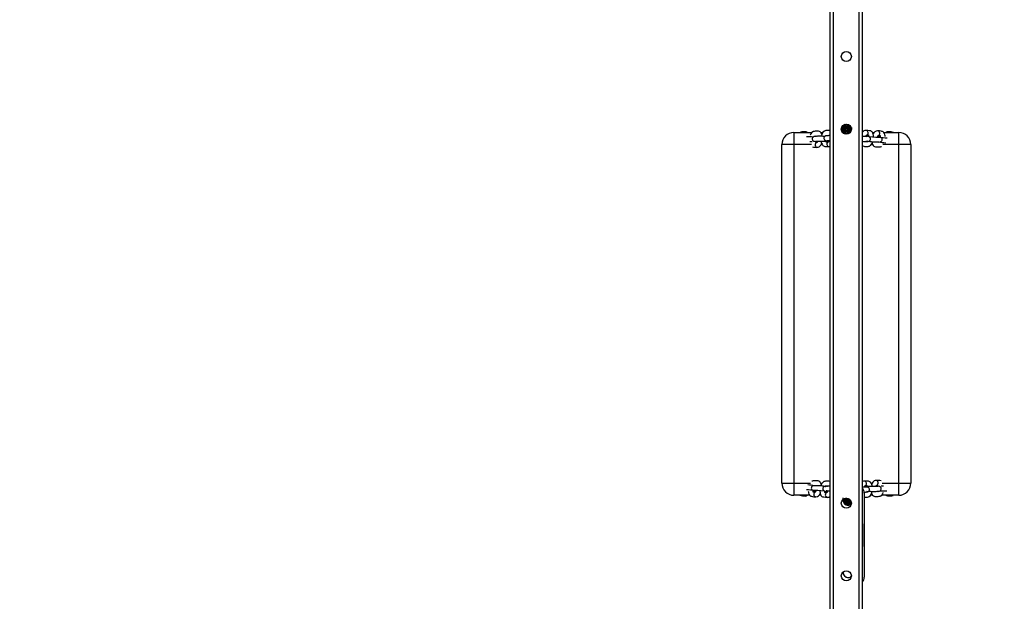
# Model space of a CAD drawing. Units: inches. Extents: x -189 to 983, y -129 to 608.
# Drawn here: x 279 to 402, y -35 to 37 of the extents above; entities that cross this region are included whole.
import ezdxf

# ---------------------------------------------------------------- set-up
doc = ezdxf.new("R2010")
doc.units = ezdxf.units.IN
doc.header["$MEASUREMENT"] = 0
doc.layers.add('VP-DIM', color=7, linetype='Continuous')
doc.layers.add('VP-EQ', color=7, linetype='Continuous', true_color=0x8a3492)
doc.styles.get("Standard").update_dxf_attribs({"font": 'arial.ttf'})
doc.dimstyles.get("Standard").update_dxf_attribs({"dimtxt": 14, "dimasz": 20, "dimexe": 20, "dimexo": 50, "dimgap": 20, "dimtad": 0, "dimdec": 0, "dimzin": 0, "dimdsep": 46, "dimtxsty": 'Standard', "dimcen": -0.09, "dimadec": 0, "dimazin": 0, "dimtfac": 1, "dimtdec": 4, "dimtofl": 0, "dimtmove": 0, "dimatfit": 3, "dimfxl": 70, "dimfxlon": 1, "dimtolj": 1, "dimtzin": 0, "dimarcsym": 0})

# ---------------------------------------------------------------- blocks, each defined once
blk = doc.blocks.new('*D18')
at = {"layer": 'Defpoints', "color": 0}
for p in [(484.67, 500.67), (279.48, 374.59), (484.67, -120.54)]:
    blk.add_point(p, dxfattribs=at)
at = {"layer": 'VP-DIM', "color": 0, "lineweight": -2}
for p, q in [((279.48, 430.67), (279.48, 520.67)), ((484.67, 430.67), (484.67, 520.67)), ((299.48, 500.67), (350.75, 500.67)), ((464.67, 500.67), (421.99, 500.67))]:
    blk.add_line(p, q, dxfattribs=at)
at = {"layer": 'VP-DIM', "color": 0}
for points in [[(299.48, 504.01), (299.48, 497.34), (279.48, 500.67)], [(464.67, 497.34), (464.67, 504.01), (484.67, 500.67)]]:
    blk.add_solid(points, dxfattribs=at)
at = {"layer": 'VP-DIM', "color": 0, "insert": (386.37, 500.67), "char_height": 14, "attachment_point": 5}
blk.add_mtext('\\A1;205', dxfattribs=at)
blk = doc.blocks.new('*D19')
at = {"layer": 'Defpoints', "color": 0}
for p in [(287.33, 382.78), (475.95, -128.82), (834.19, -128.82)]:
    blk.add_point(p, dxfattribs=at)
at = {"layer": 'VP-DIM', "color": 0, "lineweight": -2}
for p, q in [((764.19, 382.78), (854.19, 382.78)), ((834.19, 362.78), (834.19, 170.73)), ((834.19, -108.82), (834.19, 99.99)), ((764.19, -128.82), (854.19, -128.82))]:
    blk.add_line(p, q, dxfattribs=at)
at = {"layer": 'VP-DIM', "color": 0}
for points in [[(837.53, 362.78), (830.86, 362.78), (834.19, 382.78)], [(830.86, -108.82), (837.53, -108.82), (834.19, -128.82)]]:
    blk.add_solid(points, dxfattribs=at)
at = {"layer": 'VP-DIM', "color": 0, "insert": (834.19, 135.36), "char_height": 14, "attachment_point": 5, "rotation": 90}
blk.add_mtext('\\A1;512', dxfattribs=at)
blk = doc.blocks.new('rb14922')
at = {"layer": 'VP-EQ', "color": 0, "linetype": 'Continuous', "lineweight": 25}
for p, q in [((1272.91, 42.96), (1272.91, 194.07)), ((1273.31, 42.96), (1273.31, 194.07)), ((1276.51, 42.96), (1276.51, 194.07)), ((1276.91, 42.96), (1276.91, 194.07)), ((1274.4, 142.04), (1274.37, 142.02)), ((1274.62, 142.26), (1274.62, 142.21)), ((1274.62, 142.18), (1274.62, 142.07)), ((1274.62, 142.04), (1274.62, 141.94)), ((1274.62, 141.9), (1274.62, 141.8)), ((1274.62, 141.76), (1274.62, 141.66)), ((1275.22, 142.21), (1275.22, 142.32)), ((1275.22, 142.19), (1275.31, 142.19)), ((1275.22, 142.07), (1275.22, 142.17)), ((1275.22, 141.94), (1275.22, 142.04)), ((1275.22, 141.8), (1275.22, 141.9)), ((1275.22, 141.66), (1275.22, 141.76)), ((1275.54, 141.91), (1275.54, 141.71)), ((1268.41, 141.3), (1268.41, 139.8)), ((1268.41, 141.3), (1270.64, 141.3)), ((1271.72, 141.3), (1272, 141.3)), ((1274.4, 141.49), (1274.34, 141.46)), ((1274.53, 141.22), (1274.62, 141.22)), ((1274.62, 141.62), (1274.62, 141.52)), ((1274.62, 141.49), (1274.62, 141.38)), ((1274.62, 141.35), (1274.62, 141.24)), ((1274.62, 141.24), (1274.64, 141.16)), ((1274.62, 141.21), (1274.62, 141.16)), ((1275.22, 141.52), (1275.22, 141.62)), ((1275.22, 141.38), (1275.22, 141.48)), ((1275.22, 141.24), (1275.22, 141.34)), ((1275.22, 141.28), (1275.36, 141.28)), ((1275.22, 141.18), (1275.22, 141.24)), ((1275.22, 141.22), (1275.29, 141.22)), ((1275.22, 141.18), (1275.22, 141.21)), ((1278.15, 141.3), (1278.39, 141.3)), ((1279.55, 141.3), (1281.41, 141.3)), ((1281.41, 139.8), (1281.41, 141.3)), ((1268.41, 139.8), (1266.91, 139.8)), ((1266.91, 97.8), (1266.91, 139.8)), ((1268.41, 139.8), (1268.41, 97.8)), ((1270.57, 139.8), (1268.41, 139.8)), ((1271.91, 139.8), (1271.79, 139.8)), ((1272.72, 140.15), (1272.75, 140.15)), ((1278.17, 139.8), (1278, 139.8)), ((1281.41, 139.8), (1279.44, 139.8)), ((1281.41, 97.8), (1281.41, 139.8)), ((1282.91, 139.8), (1281.41, 139.8)), ((1282.91, 139.8), (1282.91, 97.8)), ((1266.91, 97.8), (1268.41, 97.8)), ((1268.41, 97.8), (1268.41, 96.3)), ((1268.41, 97.8), (1270.47, 97.8)), ((1271.74, 97.8), (1271.91, 97.8)), ((1277.99, 97.8), (1278.12, 97.8)), ((1279.34, 97.8), (1281.41, 97.8)), ((1281.41, 97.8), (1282.91, 97.8)), ((1281.41, 96.3), (1281.41, 97.8)), ((1277.13, 96.56), (1277.13, 96.56)), ((1277.13, 96.56), (1277.13, 86.16)), ((1277.13, 96.56), (1277.13, 86.16)), ((1270.36, 96.3), (1268.41, 96.3)), ((1271.76, 96.3), (1271.52, 96.3)), ((1274.51, 95.69), (1274.51, 96)), ((1274.51, 95.69), (1274.51, 95.79)), ((1274.51, 95.69), (1274.51, 95.69)), ((1274.7, 95.41), (1274.59, 95.41)), ((1274.69, 95.36), (1274.62, 95.36)), ((1274.69, 95.89), (1274.69, 95.84)), ((1274.69, 95.8), (1274.69, 95.7)), ((1274.69, 95.66), (1274.69, 95.56)), ((1274.69, 95.53), (1274.69, 95.42)), ((1274.69, 95.39), (1274.69, 95.28)), ((1275.29, 95.7), (1275.29, 95.8)), ((1275.34, 95.77), (1275.29, 95.77)), ((1275.29, 95.56), (1275.29, 95.66)), ((1275.29, 95.42), (1275.29, 95.53)), ((1275.29, 95.28), (1275.29, 95.39)), ((1275.51, 95.42), (1275.52, 95.43)), ((1278.19, 96.3), (1277.91, 96.3)), ((1281.41, 96.3), (1279.27, 96.3)), ((1274.7, 95.27), (1274.67, 95.27)), ((1275.29, 95.15), (1275.29, 95.25)), ((1275.51, 95.28), (1275.53, 95.3)), ((1277.13, 89.96), (1277.13, 92.76)), ((1274.51, 86.73), (1274.51, 86.79)), ((1274.51, 86.73), (1274.51, 86.79)), ((1274.51, 86.73), (1274.51, 86.73)), ((1277.13, 86.16), (1277.13, 86.16))]:
    blk.add_line(p, q, dxfattribs=at)
at = {"layer": 'VP-EQ', "color": 0, "linetype": 'Continuous', "lineweight": 25, "flags": 128}
for points in [[(1274.29, 141.76), (1274.29, 141.76), (1274.33, 141.77), (1274.41, 141.77), (1274.52, 141.77), (1274.64, 141.78)], [(1274.4, 141.76), (1274.34, 141.73), (1274.29, 141.72)], [(1274.4, 141.9), (1274.34, 141.87), (1274.3, 141.86)], [(1274.44, 142.11), (1274.49, 142.11), (1274.62, 142.1)], [(1274.51, 142.19), (1274.52, 142.19), (1274.62, 142.19)], [(1274.59, 142.24), (1274.62, 142.24), (1274.62, 142.24)], [(1274.86, 142.33), (1274.87, 142.33), (1274.93, 142.33)], [(1275.22, 142.1), (1275.36, 142.11), (1275.38, 142.11)], [(1275.22, 142.05), (1275.32, 142.05), (1275.43, 142.05)], [(1275.22, 141.97), (1275.36, 141.97), (1275.48, 141.97)], [(1270.1, 141.3), (1270.02, 141.35), (1269.91, 141.37), (1269.81, 141.38), (1269.66, 141.38), (1269.5, 141.37), (1269.37, 141.36), (1269.27, 141.34), (1269.19, 141.31), (1269.18, 141.3)], [(1271.87, 141.04), (1271.8, 141.19), (1271.73, 141.28), (1271.65, 141.36), (1271.56, 141.42), (1271.45, 141.44), (1271.35, 141.45), (1271.2, 141.45), (1271.05, 141.44), (1270.91, 141.43), (1270.81, 141.41), (1270.73, 141.38), (1270.57, 141.23), (1270.49, 141.11), (1270.43, 140.97), (1270.43, 140.97)], [(1272.22, 140.8), (1272.18, 140.8), (1272, 140.81), (1271.82, 140.82), (1271.66, 140.82), (1271.52, 140.82), (1271.33, 140.82), (1271.15, 140.81), (1270.97, 140.8), (1270.89, 140.78), (1270.82, 140.75), (1270.78, 140.72), (1270.74, 140.68), (1270.7, 140.62), (1270.68, 140.54), (1270.68, 140.46), (1270.7, 140.38), (1270.71, 140.35), (1270.73, 140.32), (1270.75, 140.3), (1270.78, 140.27), (1270.85, 140.23), (1270.95, 140.2), (1271.12, 140.17), (1271.29, 140.16)], [(1271.02, 140.83), (1271.03, 140.85), (1271.04, 140.87), (1271.04, 140.86), (1271.08, 140.85), (1271.21, 140.85), (1271.3, 140.86), (1271.3, 140.87)], [(1272.91, 141.53), (1272.9, 141.53), (1272.8, 141.53), (1272.65, 141.53), (1272.49, 141.53), (1272.36, 141.52), (1272.26, 141.5), (1272.18, 141.46), (1272.01, 141.32), (1271.94, 141.2), (1271.87, 141.06), (1271.81, 140.82)], [(1272.91, 140.9), (1272.78, 140.9), (1272.6, 140.89), (1272.41, 140.88), (1272.33, 140.86), (1272.26, 140.83), (1272.22, 140.81), (1272.19, 140.77), (1272.15, 140.71), (1272.13, 140.63), (1272.12, 140.54), (1272.14, 140.47), (1272.16, 140.43), (1272.18, 140.41), (1272.2, 140.38), (1272.22, 140.36), (1272.29, 140.32), (1272.4, 140.28), (1272.57, 140.26), (1272.73, 140.24)], [(1272.45, 140.88), (1272.45, 140.89), (1272.48, 140.93), (1272.49, 140.95), (1272.49, 140.94), (1272.52, 140.93), (1272.66, 140.94), (1272.74, 140.95), (1272.75, 140.95)], [(1274.29, 141.62), (1274.29, 141.62), (1274.33, 141.63), (1274.41, 141.63), (1274.52, 141.64), (1274.63, 141.64)], [(1274.29, 141.48), (1274.29, 141.48), (1274.33, 141.49), (1274.41, 141.49), (1274.52, 141.5), (1274.62, 141.5)], [(1274.4, 141.63), (1274.34, 141.59), (1274.3, 141.58)], [(1274.41, 141.36), (1274.52, 141.36), (1274.64, 141.36)], [(1274.48, 141.28), (1274.49, 141.28), (1274.61, 141.28)], [(1275.22, 141.41), (1275.36, 141.42), (1275.45, 141.42)], [(1275.22, 141.36), (1275.32, 141.36), (1275.41, 141.36)], [(1276.91, 140.2), (1277.05, 140.19), (1277.23, 140.18), (1277.42, 140.18), (1277.61, 140.18), (1277.69, 140.2), (1277.75, 140.22), (1277.79, 140.24), (1277.83, 140.28), (1277.87, 140.34), (1277.9, 140.41), (1277.91, 140.5), (1277.9, 140.57), (1277.87, 140.64), (1277.85, 140.67), (1277.82, 140.69), (1277.76, 140.74), (1277.65, 140.78), (1277.49, 140.82), (1277.33, 140.85)], [(1277.51, 140.77), (1277.46, 140.78), (1277.32, 140.78), (1277.15, 140.78), (1277.06, 140.79), (1276.94, 140.8), (1276.91, 140.8)], [(1278.28, 140.74), (1278.28, 140.82), (1278.27, 140.94), (1278.25, 141.07), (1278.2, 141.21), (1278.11, 141.37), (1278.04, 141.43), (1277.95, 141.48), (1277.87, 141.5), (1277.78, 141.51), (1277.57, 141.54), (1277.34, 141.56)], [(1277.67, 140.9), (1277.53, 140.9), (1277.35, 140.9)], [(1277.4, 140.96), (1277.47, 140.96), (1277.53, 140.97), (1277.58, 140.99), (1277.61, 141), (1277.64, 141), (1277.65, 140.98), (1277.66, 140.94), (1277.67, 140.87), (1277.68, 140.82)], [(1277.71, 140.2), (1277.83, 140.19), (1278.01, 140.17), (1278.19, 140.15), (1278.35, 140.13), (1278.49, 140.12), (1278.68, 140.12), (1278.86, 140.11), (1279.05, 140.12), (1279.13, 140.13), (1279.2, 140.16), (1279.23, 140.18), (1279.27, 140.22), (1279.31, 140.27), (1279.34, 140.35), (1279.35, 140.43), (1279.34, 140.51), (1279.31, 140.57), (1279.29, 140.6), (1279.27, 140.63), (1279.2, 140.67), (1279.09, 140.72), (1278.93, 140.76), (1278.77, 140.78)], [(1279.72, 140.78), (1279.71, 140.88), (1279.69, 141), (1279.64, 141.15), (1279.55, 141.31), (1279.48, 141.37), (1279.39, 141.41), (1279.31, 141.43), (1279.22, 141.45), (1279.01, 141.48), (1278.78, 141.49)], [(1278.85, 140.89), (1278.91, 140.9), (1278.97, 140.91), (1279.02, 140.92), (1279.05, 140.94), (1279.08, 140.93), (1279.09, 140.91), (1279.1, 140.87), (1279.11, 140.8), (1279.12, 140.75)], [(1271.08, 140.21), (1271.08, 140.21), (1271.08, 140.21), (1271.12, 140.21), (1271.18, 140.21), (1271.26, 140.21), (1271.45, 140.22), (1271.54, 140.22), (1271.66, 140.22), (1271.8, 140.22), (1271.97, 140.21), (1272.15, 140.21), (1272.33, 140.2), (1272.5, 140.18), (1272.62, 140.17), (1272.69, 140.17), (1272.71, 140.17)], [(1271.3, 140.21), (1271.3, 140.19), (1271.27, 140.11), (1271.24, 140.06), (1271.23, 140.03), (1271.23, 140.03)], [(1271.33, 139.46), (1271.43, 139.48), (1271.53, 139.52), (1271.62, 139.58), (1271.7, 139.67), (1271.78, 139.78), (1271.84, 139.93), (1271.85, 139.94)], [(1271.78, 140.22), (1271.8, 140.09), (1271.84, 139.97), (1271.9, 139.83), (1272, 139.68), (1272.07, 139.62), (1272.16, 139.58), (1272.25, 139.57), (1272.34, 139.56), (1272.54, 139.54), (1272.77, 139.54)], [(1272.67, 140.14), (1272.6, 140.13), (1272.55, 140.11), (1272.5, 140.1), (1272.46, 140.08), (1272.44, 140.09), (1272.42, 140.11), (1272.41, 140.15), (1272.4, 140.19)], [(1272.52, 140.3), (1272.52, 140.29), (1272.53, 140.29), (1272.57, 140.29), (1272.63, 140.29), (1272.71, 140.3), (1272.9, 140.3), (1272.91, 140.3)], [(1272.75, 140.3), (1272.74, 140.28), (1272.71, 140.19), (1272.69, 140.14), (1272.67, 140.12), (1272.67, 140.12)], [(1272.77, 139.54), (1272.88, 139.56), (1272.91, 139.57)], [(1276.91, 139.65), (1276.96, 139.62), (1277.07, 139.58), (1277.17, 139.57), (1277.31, 139.57), (1277.46, 139.56), (1277.6, 139.57), (1277.69, 139.58), (1277.78, 139.61), (1277.86, 139.66), (1277.95, 139.74), (1278.04, 139.85), (1278.12, 139.99), (1278.18, 140.15)], [(1277.57, 140.23), (1277.55, 140.2), (1277.53, 140.16), (1277.51, 140.14), (1277.51, 140.15), (1277.47, 140.16), (1277.34, 140.16), (1277.25, 140.15), (1277.25, 140.15)], [(1278.11, 139.98), (1278.12, 139.96), (1278.17, 139.8), (1278.23, 139.7), (1278.31, 139.61), (1278.4, 139.55), (1278.51, 139.52), (1278.61, 139.51), (1278.75, 139.5), (1278.91, 139.5), (1279.04, 139.5), (1279.13, 139.51), (1279.22, 139.54), (1279.27, 139.57)], [(1278.95, 140.08), (1278.95, 140.08), (1278.95, 140.08), (1278.91, 140.09), (1278.78, 140.1), (1278.69, 140.09), (1278.69, 140.08)], [(1271.8, 97.62), (1271.79, 97.64), (1271.74, 97.8), (1271.67, 97.9), (1271.6, 97.99), (1271.51, 98.05), (1271.4, 98.08), (1271.3, 98.09), (1271.16, 98.1), (1271, 98.1), (1270.87, 98.1), (1270.78, 98.09), (1270.69, 98.06), (1270.64, 98.03)], [(1272.91, 97.99), (1272.84, 98.01), (1272.74, 98.03), (1272.6, 98.03), (1272.44, 98.04), (1272.31, 98.03), (1272.22, 98.02), (1272.13, 97.99), (1272.05, 97.94), (1271.96, 97.86), (1271.87, 97.75), (1271.79, 97.61), (1271.73, 97.45)], [(1278.13, 97.38), (1278.11, 97.51), (1278.07, 97.63), (1278.01, 97.77), (1277.91, 97.92), (1277.83, 97.98), (1277.75, 98.02), (1277.66, 98.03), (1277.57, 98.04), (1277.37, 98.06), (1277.14, 98.06)], [(1278.58, 98.14), (1278.47, 98.12), (1278.37, 98.08), (1278.29, 98.02), (1278.21, 97.93), (1278.13, 97.82), (1278.07, 97.67), (1278.06, 97.66)], [(1270.19, 96.82), (1270.2, 96.72), (1270.22, 96.6), (1270.27, 96.45), (1270.36, 96.29), (1270.43, 96.23), (1270.52, 96.19), (1270.6, 96.17), (1270.69, 96.15), (1270.89, 96.12), (1271.13, 96.11)], [(1272.2, 97.4), (1272.08, 97.41), (1271.9, 97.43), (1271.72, 97.45), (1271.56, 97.47), (1271.42, 97.48), (1271.23, 97.48), (1271.05, 97.49), (1270.86, 97.48), (1270.78, 97.47), (1270.71, 97.44), (1270.68, 97.42), (1270.64, 97.38), (1270.6, 97.33), (1270.57, 97.25), (1270.56, 97.17), (1270.57, 97.09), (1270.6, 97.03), (1270.62, 97), (1270.64, 96.97), (1270.71, 96.93), (1270.81, 96.88), (1270.98, 96.84), (1271.14, 96.81)], [(1271.06, 96.71), (1271, 96.7), (1270.94, 96.69), (1270.89, 96.68), (1270.85, 96.66), (1270.83, 96.67), (1270.82, 96.69), (1270.81, 96.73), (1270.79, 96.79), (1270.79, 96.85)], [(1270.95, 97.52), (1270.96, 97.52), (1270.96, 97.52), (1270.99, 97.51), (1271.13, 97.5), (1271.21, 97.51), (1271.22, 97.52)], [(1271.63, 96.86), (1271.63, 96.78), (1271.64, 96.65), (1271.66, 96.53), (1271.71, 96.39), (1271.8, 96.23), (1271.87, 96.16), (1271.96, 96.12), (1272.04, 96.1), (1272.13, 96.09), (1272.34, 96.06), (1272.57, 96.04)], [(1272.91, 97.41), (1272.86, 97.41), (1272.67, 97.42), (1272.49, 97.42), (1272.3, 97.42), (1272.22, 97.4), (1272.15, 97.38), (1272.12, 97.36), (1272.08, 97.32), (1272.04, 97.26), (1272.01, 97.18), (1272, 97.1), (1272.01, 97.02), (1272.04, 96.96), (1272.06, 96.93), (1272.08, 96.91), (1272.15, 96.86), (1272.26, 96.82), (1272.42, 96.78), (1272.58, 96.75)], [(1272.52, 96.64), (1272.5, 96.64), (1272.44, 96.64), (1272.38, 96.63), (1272.33, 96.61), (1272.3, 96.6), (1272.27, 96.6), (1272.26, 96.62), (1272.25, 96.66), (1272.24, 96.73), (1272.23, 96.78)], [(1272.24, 96.7), (1272.38, 96.7), (1272.56, 96.7)], [(1272.34, 97.37), (1272.35, 97.4), (1272.38, 97.44), (1272.4, 97.46), (1272.4, 97.45), (1272.44, 97.44), (1272.57, 97.44), (1272.66, 97.45), (1272.66, 97.45)], [(1277.39, 97.3), (1277.39, 97.3), (1277.38, 97.31), (1277.34, 97.31), (1277.28, 97.31), (1277.2, 97.3), (1277.01, 97.3), (1276.92, 97.29), (1276.91, 97.29)], [(1277.11, 96.7), (1277.13, 96.7), (1277.31, 96.71), (1277.5, 96.72), (1277.58, 96.74), (1277.65, 96.77), (1277.68, 96.79), (1277.72, 96.83), (1277.76, 96.89), (1277.78, 96.97), (1277.78, 97.06), (1277.76, 97.13), (1277.75, 97.16), (1277.73, 97.19), (1277.71, 97.22), (1277.69, 97.24), (1277.62, 97.28), (1277.51, 97.31), (1277.34, 97.34), (1277.18, 97.35)], [(1277.13, 96.06), (1277.26, 96.07), (1277.42, 96.07), (1277.55, 96.08), (1277.65, 96.1), (1277.73, 96.14), (1277.89, 96.28), (1277.97, 96.4), (1278.04, 96.54), (1278.1, 96.78)], [(1277.16, 97.3), (1277.16, 97.32), (1277.19, 97.41), (1277.22, 97.46), (1277.24, 97.48), (1277.24, 97.48)], [(1277.49, 96.81), (1277.49, 96.79), (1277.46, 96.71), (1277.43, 96.67), (1277.42, 96.65), (1277.42, 96.66), (1277.38, 96.67), (1277.25, 96.66), (1277.16, 96.65), (1277.16, 96.65)], [(1278.83, 97.39), (1278.83, 97.39), (1278.83, 97.39), (1278.79, 97.39), (1278.73, 97.39), (1278.64, 97.39), (1278.46, 97.38), (1278.37, 97.38), (1278.24, 97.38), (1278.11, 97.38), (1277.94, 97.39), (1277.76, 97.39), (1277.57, 97.4), (1277.41, 97.41), (1277.29, 97.42), (1277.22, 97.43), (1277.2, 97.43)], [(1277.24, 97.46), (1277.3, 97.47), (1277.36, 97.48), (1277.41, 97.5), (1277.44, 97.52), (1277.47, 97.51), (1277.48, 97.49), (1277.5, 97.45), (1277.51, 97.41)], [(1277.69, 96.8), (1277.73, 96.79), (1277.91, 96.79), (1278.09, 96.78), (1278.25, 96.78), (1278.39, 96.78), (1278.57, 96.78), (1278.76, 96.79), (1278.94, 96.8), (1279.02, 96.82), (1279.09, 96.85), (1279.13, 96.88), (1279.17, 96.92), (1279.2, 96.98), (1279.23, 97.06), (1279.23, 97.14), (1279.21, 97.22), (1279.19, 97.25), (1279.18, 97.28), (1279.16, 97.3), (1279.13, 97.33), (1279.06, 97.37), (1278.96, 97.4), (1278.79, 97.42), (1278.62, 97.44)], [(1278.04, 96.56), (1278.1, 96.41), (1278.17, 96.31), (1278.26, 96.24), (1278.35, 96.18), (1278.46, 96.15), (1278.56, 96.15), (1278.71, 96.15), (1278.86, 96.16), (1279, 96.17), (1279.1, 96.18), (1279.18, 96.22), (1279.34, 96.37), (1279.42, 96.49), (1279.48, 96.63), (1279.48, 96.63)], [(1278.6, 97.38), (1278.61, 97.41), (1278.64, 97.49), (1278.67, 97.54), (1278.68, 97.56), (1278.68, 97.56)], [(1278.89, 96.77), (1278.88, 96.75), (1278.87, 96.73), (1278.87, 96.74), (1278.83, 96.75), (1278.69, 96.75), (1278.61, 96.73), (1278.6, 96.73)], [(1274.7, 95.82), (1274.58, 95.82), (1274.51, 95.83)], [(1274.69, 95.77), (1274.55, 95.77), (1274.51, 95.77)], [(1274.7, 95.68), (1274.58, 95.69), (1274.51, 95.69)], [(1274.69, 95.63), (1274.55, 95.63), (1274.52, 95.63)], [(1274.7, 95.55), (1274.58, 95.55), (1274.53, 95.55)], [(1274.69, 95.49), (1274.55, 95.49), (1274.54, 95.49)], [(1274.71, 95.91), (1274.69, 95.86), (1274.69, 95.8)], [(1275.29, 95.01), (1275.29, 95.06), (1275.29, 95.08), (1275.29, 95.09), (1275.29, 95.11), (1275.27, 95.22), (1275.2, 95.32), (1275.12, 95.38), (1275.04, 95.41), (1274.94, 95.41), (1274.87, 95.39), (1274.81, 95.35), (1274.76, 95.3), (1274.72, 95.24)], [(1275.29, 95.66), (1275.27, 95.77), (1275.22, 95.85)], [(1275.48, 95.55), (1275.39, 95.55), (1275.27, 95.55)], [(1275.4, 95.69), (1275.39, 95.69), (1275.28, 95.68)], [(1275.44, 95.63), (1275.42, 95.63), (1275.29, 95.63)], [(1275.49, 95.49), (1275.42, 95.49), (1275.29, 95.49)], [(1279.81, 96.3), (1279.89, 96.25), (1280, 96.22), (1280.1, 96.22), (1280.25, 96.22), (1280.41, 96.23), (1280.54, 96.24), (1280.64, 96.25), (1280.72, 96.29), (1280.73, 96.3)], [(1275.4, 95.13), (1275.39, 95.13), (1275.28, 95.13)], [(1275.52, 95.21), (1275.42, 95.22), (1275.29, 95.22)]]:
    blk.add_lwpolyline(points, dxfattribs=at)
at = {"layer": 'VP-EQ', "color": 0, "linetype": 'Continuous', "lineweight": 25}
for centre in [(1274.91, 150.71), (1274.91, 141.71), (1274.91, 141.71), (1274.91, 95.31), (1274.91, 95.31), (1274.91, 86.31)]:
    blk.add_circle(centre, 0.625, dxfattribs=at)
for centre, radius, start, end in [((1274.69, 147.91), 6.09, 266.4141, 269.3274), ((1274.65, 137.39), 4.52, 90.2292, 94.1051), ((1274.69, 148.07), 6.11, 266.8861, 269.3498), ((1274.69, 136.43), 5.62, 90.6246, 92.9674), ((1274.92, 142.21), 0.3, 179.7495, 0.2505), ((1274.92, 142.07), 0.3, 179.7491, 0.2509), ((1274.92, 141.93), 0.3, 179.7495, 0.2505), ((1274.92, 141.8), 0.3, 179.7495, 0.2505), ((1274.92, 142.34), 0.294, 190.0656, 341.9389), ((1274.92, 142.48), 0.29, 215.5929, 319.781), ((1275.16, 135.74), 6.17, 86.8883, 89.5442), ((1275, 130.93), 10.85, 87.1126, 88.9234), ((1275.19, 147.48), 5.65, 270.3643, 273.5456), ((1268.41, 139.8), 1.5, 90, 180), ((1270.02, 129.35), 11.4, 86.1752, 90.2665), ((1271.14, 140.79), 0.175, 8.1021, 32.0244), ((1272.59, 140.87), 0.175, 8.1107, 32.0184), ((1274.7, 148.11), 6.42, 266.3631, 269.2984), ((1274.7, 147.88), 6.32, 266.547, 269.3176), ((1274.7, 147.94), 6.53, 267.0155, 269.3215), ((1274.92, 141.66), 0.3, 179.7499, 0.2501), ((1274.92, 141.52), 0.3, 179.7495, 0.2505), ((1274.92, 141.38), 0.301, 179.8094, 243.1472), ((1274.93, 141.38), 0.289, 297.5565, 1.1231), ((1275.07, 132.77), 8.87, 86.9875, 89.1), ((1275.19, 147.35), 5.66, 270.3676, 273.5445), ((1275.19, 147.2), 5.65, 270.3587, 273.4536), ((1275.17, 135.59), 5.91, 86.8685, 89.5041), ((1277.35, 141.03), 0.523, 91.4615, 147.1662), ((1277.77, 140.66), 0.485, 139.674, 165.4848), ((1277.31, 141.25), 0.303, 287.51, 84.2827), ((1279.06, 149.5), 8.8, 258.9238, 269.3425), ((1278.83, 140.87), 0.622, 94.9117, 160.7854), ((1279.21, 140.59), 0.484, 139.67, 165.4888), ((1278.75, 141.19), 0.303, 287.5099, 84.283), ((1280.32, 148.65), 8.04, 260.2135, 267.4671), ((1280.12, 140.95), 0.445, 89.1188, 127.5001), ((1280.18, 139.48), 1.91, 72.099, 91.6296), ((1280.12, 141.13), 0.261, 40.313, 88.4619), ((1281.41, 139.8), 1.5, 0, 90), ((1270.02, 128.64), 11.51, 86.7166, 88.1513), ((1271.17, 141.5), 2.05, 256.5642, 274.4129), ((1271.26, 139.51), 0.548, 93.2726, 113.0859), ((1271.34, 139.76), 0.303, 111.6803, 267.5358), ((1272.3, 145.38), 5.25, 271.3077, 274.4368), ((1272.79, 139.85), 0.303, 111.6797, 267.5364), ((1277.46, 140.22), 0.21, 189.9225, 204.0021), ((1278.9, 140.15), 0.21, 189.9118, 204.0164), ((1280.49, 149.95), 9.95, 260.984, 265.9693), ((1268.41, 97.8), 1.5, 180, 270), ((1277.14, 97.67), 0.391, 90.4666, 125.8657), ((1277.12, 97.75), 0.303, 291.68, 87.5361), ((1278.74, 96.1), 2.05, 76.5648, 94.4124), ((1278.57, 97.84), 0.303, 291.68, 87.5361), ((1281.41, 97.8), 1.5, 270, 0), ((1269.59, 88.95), 8.04, 80.2138, 87.4672), ((1269.42, 87.65), 9.95, 80.9847, 85.969), ((1271.16, 96.41), 0.303, 107.5099, 264.2828), ((1270.85, 88.1), 8.8, 78.9238, 89.3425), ((1270.7, 97.01), 0.485, 319.6731, 345.4857), ((1271.01, 97.45), 0.21, 9.9204, 24.0055), ((1272.6, 96.35), 0.303, 107.5099, 264.2828), ((1272.44, 91.11), 5.72, 85.3232, 90.4143), ((1272.14, 96.94), 0.485, 319.6732, 345.4856), ((1272.45, 97.38), 0.21, 9.9179, 24.0089), ((1276.13, 96.56), 1, 360, 39.0995), ((1276.13, 96.56), 1, 360, 39.0989), ((1277.32, 96.72), 0.175, 188.1064, 212.0212), ((1277.61, 92.23), 5.24, 91.3047, 94.4399), ((1278.77, 96.81), 0.175, 188.1074, 212.0202), ((1278.65, 98.09), 0.548, 273.2668, 293.0953), ((1279.88, 108.24), 11.4, 266.1748, 270.2669), ((1279.88, 108.91), 11.46, 266.7135, 268.1543), ((1269.73, 98.12), 1.91, 252.099, 271.6296), ((1269.79, 96.47), 0.261, 220.3113, 268.4637), ((1269.79, 96.65), 0.445, 269.1158, 307.502), ((1271.08, 96.73), 0.622, 274.9114, 340.7857), ((1272.58, 96.51), 0.464, 269.4414, 315.911), ((1275.13, 95.69), 0.625, 180, 309.0423), ((1275.13, 95.69), 0.625, 180, 270), ((1274.98, 95.67), 0.293, 104.1497, 181.0338), ((1274.99, 95.53), 0.3, 359.7493, 180.2507), ((1274.99, 95.39), 0.3, 359.7493, 180.2507), ((1274.99, 95.25), 0.3, 359.7499, 180.2501), ((1275.21, 101.2), 5.79, 270.6082, 272.9538), ((1275.17, 87.67), 7.69, 87.3366, 89.1576), ((1274.99, 94.98), 0.292, 20.5439, 135.6704), ((1274.99, 94.88), 0.26, 51.9656, 112.6542), ((1275.21, 101.05), 5.78, 270.596, 273.1004), ((1275.13, 86.73), 0.625, 180, 309.4843), ((1275.13, 86.73), 0.625, 180, 270), ((1276.13, 86.16), 1, 320.9011, 360), ((1276.13, 86.16), 1, 320.9005, 360)]:
    blk.add_arc(centre, radius, start, end, dxfattribs=at)
blk = doc.blocks.new('rb14922 2d')
at = {"layer": 'VP-EQ', "color": 0}
blk.add_blockref('rb14922', (-892.84, -118.17), dxfattribs=at)

msp = doc.modelspace()

# ---------------------------------------------------------------- block references
at = {"layer": 'VP-EQ', "color": 0}
msp.add_blockref('rb14922 2d', (0, 0), dxfattribs=at)

# ---------------------------------------------------------------- dimensions: what is measured, and where the dimension line sits
at = {"layer": 'VP-DIM'}
dim = msp.add_linear_dim(base=(484.67, 500.67), p1=(279.48, 374.59), p2=(484.67, -120.54), dimstyle='Standard', dxfattribs=at)
dim.commit()
dim.dimension.update_dxf_attribs({"geometry": '*D18', "text_midpoint": (386.37, 500.67), "dimtype": 160})
dim = msp.add_linear_dim(base=(834.19, -128.82), p1=(287.33, 382.78), p2=(475.95, -128.82), angle=90, dimstyle='Standard', dxfattribs=at)
dim.commit()
dim.dimension.update_dxf_attribs({"geometry": '*D19', "text_midpoint": (834.19, 135.36), "dimtype": 160})

doc.saveas('drawing.dxf')
